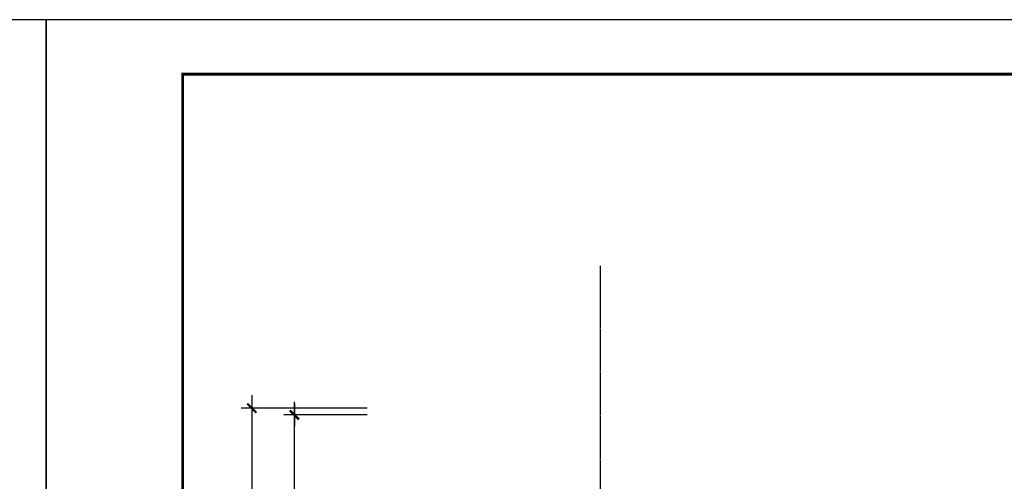
# Model space of a CAD drawing. Units: millimetres. Extents: x 1120217 to 1747643, y -830547 to -582871.
# Drawn here: x 1277422 to 1295467, y -797012 to -788547 of the extents above; entities that cross this region are included whole.
import ezdxf

# ---------------------------------------------------------------- set-up
doc = ezdxf.new("R2010")
doc.units = ezdxf.units.MM
doc.header["$MEASUREMENT"] = 0
doc.linetypes.add('CENTER', pattern=[2, 1.25, -0.25, 0.25, -0.25])
doc.layers.get('Defpoints').update_dxf_attribs({"color": 197})
for name, color, linetype in [('Dim', 250, 'Continuous'), ('Truc', 249, 'Continuous'), ('Wall', 7, 'Continuous')]:
    doc.layers.add(name, color=color, linetype=linetype)
doc.styles.add('Dim', font='swissc.ttf')
doc.dimstyles.new('100', dxfattribs={"dimtxt": 180, "dimasz": 120, "dimexe": 80, "dimexo": 150, "dimgap": 60, "dimtad": 1, "dimdec": 0, "dimzin": 0, "dimdsep": 46, "dimtxsty": 'Dim', "dimblk1": 'ARCHTICK', "dimblk2": 'ARCHTICK', "dimsah": 1, "dimcen": 5, "dimdle": 120, "dimclrd": 256, "dimclre": 256, "dimclrt": 33, "dimadec": 0, "dimazin": 0, "dimtfac": 1, "dimtdec": 0, "dimtix": 1, "dimtmove": 2, "dimatfit": 3, "dimldrblk": 'DOT', "dimfxl": 0, "dimtolj": 1, "dimtzin": 0, "dimlwd": -1, "dimlwe": -1, "dimarcsym": 0})

# ---------------------------------------------------------------- blocks, each defined once
blk = doc.blocks.new('_ArchTick')
at = {"color": 8}
for p, q in [((0, -0.82), (0, 0.82)), ((0.861, 0), (-0.861, 0))]:
    blk.add_line(p, q, dxfattribs=at)
at = {"color": 9, "linetype": 'ByBlock', "const_width": 0.17}
blk.add_lwpolyline([(-0.348, -0.348), (0.348, 0.349)], dxfattribs=at)
blk = doc.blocks.new('*D823')
at = {"layer": 'Defpoints', "color": 0, "lineweight": 30, "transparency": 16777216}
for p in [(1293493.2, -799444), (1294309.6, -799444), (1294309.6, -802105.7)]:
    blk.add_point(p, dxfattribs=at)
at = {"layer": 'Dim', "transparency": 16777216}
for p, q in [((1293493.2, -802225.7), (1293493.2, -799324)), ((1294159.6, -799444), (1293413.2, -799444)), ((1294159.6, -802105.7), (1293413.2, -802105.7))]:
    blk.add_line(p, q, dxfattribs=at)
at = {"layer": 'Dim', "transparency": 16777216, "xscale": 120, "yscale": 120, "zscale": 120}
for p, rotation in [((1293493.2, -799444), 90), ((1293493.2, -802105.7), 270)]:
    blk.add_blockref('_ArchTick', p, dxfattribs=dict(at, rotation=rotation))
at = {"layer": 'Dim', "color": 33, "transparency": 16777216, "insert": (1293340.7, -800774.9), "char_height": 180, "attachment_point": 5, "rotation": 90, "style": 'Dim'}
blk.add_mtext('\\A1;2662', dxfattribs=at)
blk = doc.blocks.new('_Dot')
at = {"color": 0, "linetype": 'ByBlock', "lineweight": -2}
blk.add_line((-0.5, 0), (-1, 0), dxfattribs=at)
at = {"color": 0, "linetype": 'ByBlock', "const_width": 0.5}
blk.add_lwpolyline([(-0.25, 0, 1), (0.25, 0, 1)], format="xyb", close=True, dxfattribs=at)
blk = doc.blocks.new('*D825')
at = {"layer": 'Defpoints', "color": 0, "lineweight": 30, "transparency": 16777216}
for p in [(1294309.6, -799382.7), (1293103.2, -810552.9), (1294309.6, -810552.9)]:
    blk.add_point(p, dxfattribs=at)
at = {"layer": 'Dim', "transparency": 16777216}
for p, q in [((1293103.2, -799262.7), (1293103.2, -810672.9)), ((1294159.6, -799382.7), (1293023.2, -799382.7)), ((1294159.6, -810552.9), (1293023.2, -810552.9))]:
    blk.add_line(p, q, dxfattribs=at)
at = {"layer": 'Dim', "transparency": 16777216, "xscale": 120, "yscale": 120, "zscale": 120}
for p, rotation in [((1293103.2, -799382.7), 90), ((1293103.2, -810552.9), 270)]:
    blk.add_blockref('_ArchTick', p, dxfattribs=dict(at, rotation=rotation))
at = {"layer": 'Dim', "color": 33, "transparency": 16777216, "insert": (1292950.8, -804967.8), "char_height": 180, "attachment_point": 5, "rotation": 90, "style": 'Dim'}
blk.add_mtext('\\A1;11170', dxfattribs=at)
blk = doc.blocks.new('MCAA')
at = {"layer": 'Truc', "linetype": 'CENTER', "ltscale": 200}
for points in [[(1296297.9, -812201.4), (1296297.9, -798076.3)], [(1296297.9, -808546.9), (1296297.9, -798076.3)]]:
    blk.add_lwpolyline(points, dxfattribs=at)
at = {"layer": 'Dim'}
for base, p1, p2, picture, middle in [((1293103.2, -810552.9), (1294309.6, -799382.7), (1294309.6, -810552.9), '*D825', (1292950.8, -804967.8)), ((1293493.2, -799444), (1294309.6, -802105.7), (1294309.6, -799444), '*D823', (1293340.7, -800774.9))]:
    dim = blk.add_linear_dim(base=base, p1=p1, p2=p2, angle=90, dimstyle='100', dxfattribs=at)
    dim.commit()
    dim.dimension.update_dxf_attribs({"geometry": picture, "text_midpoint": middle})

msp = doc.modelspace()

# ---------------------------------------------------------------- linework, layer by layer
at = {"const_width": 51.9}
msp.add_lwpolyline([(1280409.5, -829547), (1336309.5, -829547), (1336309.5, -789547), (1280409.5, -789547)], close=True, dxfattribs=at)
at = {"layer": 'Defpoints'}
for points in [[(1218509.5, -830547), (1277909.5, -830547), (1277909.5, -788547), (1218509.5, -788547)], [(1277909.5, -830547), (1337309.5, -830547), (1337309.5, -788547), (1277909.5, -788547)]]:
    msp.add_lwpolyline(points, close=True, dxfattribs=at)

# ---------------------------------------------------------------- next in the draw order: block references
at = {"layer": 'Wall', "lineweight": 30, "xscale": 2, "yscale": 2, "zscale": 2}
msp.add_blockref('MCAA', (-1304529.2, 803093.6), dxfattribs=at)

doc.saveas('drawing.dxf')
